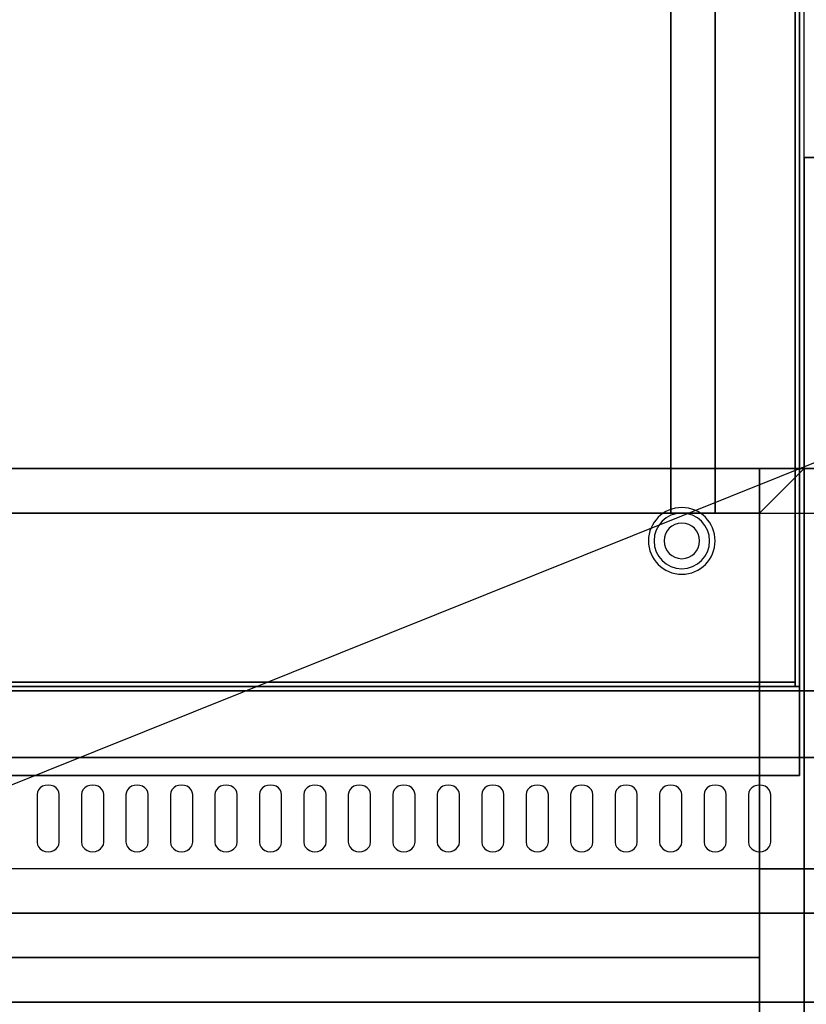
# Model space of a CAD drawing. Extents: x -110 to 110, y -44 to 44.
# Drawn here: x 12 to 30, y 0 to 22 of the extents above; entities that cross this region are included whole.
import ezdxf

# ---------------------------------------------------------------- set-up
doc = ezdxf.new("R2010")
doc.units = 0
doc.layers.get('DEFPOINTS').update_dxf_attribs({"linetype": 'CONTINUOUS'})
for name, color, linetype in [('3D', 254, 'CONTINUOUS'), ('3D-BLACK', 250, 'CONTINUOUS'), ('3D-COLDROLL', 252, 'CONTINUOUS'), ('3D-FLAT', 7, 'CONTINUOUS'), ('3D-NON', 43, 'CONTINUOUS'), ('3D-OVER', 3, 'CONTINUOUS')]:
    doc.layers.add(name, color=color, linetype=linetype)

msp = doc.modelspace()

# ---------------------------------------------------------------- linework, layer by layer
at = {"layer": '3D'}
for centre, radius, start, end in [((27.25, 10.375, 1.5), 0.75, 0, 180), ((27.25, 10.375, 1.25), 0.625, 0, 180), ((27.25, 10.375), 0.4, 0, 180), ((27.25, 10.375, 1.5), 0.75, 180, 0), ((27.25, 10.375, 1.25), 0.625, 180, 0), ((27.25, 10.375), 0.4, 180, 0)]:
    msp.add_arc(centre, radius, start, end, dxfattribs=at)
at = {"layer": '3D', "extrusion": (0, 1, 0)}
for centre, start, end in [((-27, 12, 11), 180, 270), ((-27, 24, 11), 90, 180)]:
    msp.add_arc(centre, 1, start, end, dxfattribs=at)
at = {"layer": '3D-BLACK'}
for points, invisible_edges in [([(13, 4.668, 41.057), (13, 4.883, 40.929), (12.935, 4.875, 40.933), (12.875, 4.854, 40.946)], 9), ([(13, 4.668, 41.057), (13.125, 4.854, 40.946), (13.065, 4.875, 40.933), (13, 4.883, 40.929)], 9), ([(14, 4.668, 41.057), (14, 4.883, 40.929), (13.935, 4.875, 40.933), (13.875, 4.854, 40.946)], 9), ([(14, 4.668, 41.057), (14.125, 4.854, 40.946), (14.065, 4.875, 40.933), (14, 4.883, 40.929)], 9), ([(15, 4.668, 41.057), (15, 4.883, 40.929), (14.935, 4.875, 40.933), (14.875, 4.854, 40.946)], 9), ([(15, 4.668, 41.057), (15.125, 4.854, 40.946), (15.065, 4.875, 40.933), (15, 4.883, 40.929)], 9), ([(16, 4.668, 41.057), (16, 4.883, 40.929), (15.935, 4.875, 40.933), (15.875, 4.854, 40.946)], 9), ([(16, 4.668, 41.057), (16.125, 4.854, 40.946), (16.065, 4.875, 40.933), (16, 4.883, 40.929)], 9), ([(17, 4.668, 41.057), (17, 4.883, 40.929), (16.935, 4.875, 40.933), (16.875, 4.854, 40.946)], 9), ([(17, 4.668, 41.057), (17.125, 4.854, 40.946), (17.065, 4.875, 40.933), (17, 4.883, 40.929)], 9), ([(18, 4.668, 41.057), (18, 4.883, 40.929), (17.935, 4.875, 40.933), (17.875, 4.854, 40.946)], 9), ([(18, 4.668, 41.057), (18.125, 4.854, 40.946), (18.065, 4.875, 40.933), (18, 4.883, 40.929)], 9), ([(19, 4.668, 41.057), (19, 4.883, 40.929), (18.935, 4.875, 40.933), (18.875, 4.854, 40.946)], 9), ([(19, 4.668, 41.057), (19.125, 4.854, 40.946), (19.065, 4.875, 40.933), (19, 4.883, 40.929)], 9), ([(20, 4.668, 41.057), (20, 4.883, 40.929), (19.935, 4.875, 40.933), (19.875, 4.854, 40.946)], 9), ([(20, 4.668, 41.057), (20.125, 4.854, 40.946), (20.065, 4.875, 40.933), (20, 4.883, 40.929)], 9), ([(21, 4.668, 41.057), (21, 4.883, 40.929), (20.935, 4.875, 40.933), (20.875, 4.854, 40.946)], 9), ([(21, 4.668, 41.057), (21.125, 4.854, 40.946), (21.065, 4.875, 40.933), (21, 4.883, 40.929)], 9), ([(22, 4.668, 41.057), (22, 4.883, 40.929), (21.935, 4.875, 40.933), (21.875, 4.854, 40.946)], 9), ([(22, 4.668, 41.057), (22.125, 4.854, 40.946), (22.065, 4.875, 40.933), (22, 4.883, 40.929)], 9), ([(23, 4.668, 41.057), (23, 4.883, 40.929), (22.935, 4.875, 40.933), (22.875, 4.854, 40.946)], 9), ([(23, 4.668, 41.057), (23.125, 4.854, 40.946), (23.065, 4.875, 40.933), (23, 4.883, 40.929)], 9), ([(24, 4.668, 41.057), (24, 4.883, 40.929), (23.935, 4.875, 40.933), (23.875, 4.854, 40.946)], 9), ([(24, 4.668, 41.057), (24.125, 4.854, 40.946), (24.065, 4.875, 40.933), (24, 4.883, 40.929)], 9), ([(25, 4.668, 41.057), (25, 4.883, 40.929), (24.935, 4.875, 40.933), (24.875, 4.854, 40.946)], 9), ([(25, 4.668, 41.057), (25.125, 4.854, 40.946), (25.065, 4.875, 40.933), (25, 4.883, 40.929)], 9), ([(26, 4.668, 41.057), (26, 4.883, 40.929), (25.935, 4.875, 40.933), (25.875, 4.854, 40.946)], 9), ([(26, 4.668, 41.057), (26.125, 4.854, 40.946), (26.065, 4.875, 40.933), (26, 4.883, 40.929)], 9), ([(27, 4.668, 41.057), (27, 4.883, 40.929), (26.935, 4.875, 40.933), (26.875, 4.854, 40.946)], 9), ([(27, 4.668, 41.057), (27.125, 4.854, 40.946), (27.065, 4.875, 40.933), (27, 4.883, 40.929)], 9), ([(28, 4.668, 41.057), (28, 4.883, 40.929), (27.935, 4.875, 40.933), (27.875, 4.854, 40.946)], 9), ([(28, 4.668, 41.057), (28.125, 4.854, 40.946), (28.065, 4.875, 40.933), (28, 4.883, 40.929)], 9), ([(29, 4.668, 41.057), (29, 4.883, 40.929), (28.935, 4.875, 40.933), (28.875, 4.854, 40.946)], 9), ([(29, 4.668, 41.057), (29.125, 4.854, 40.946), (29.065, 4.875, 40.933), (29, 4.883, 40.929)], 9), ([(13, 4.668, 41.057), (12.783, 4.775, 40.993), (12.759, 4.724, 41.024), (12.75, 4.668, 41.057)], 9), ([(13, 4.668, 41.057), (12.75, 4.668, 41.057), (12.75, 3.596, 41.7), (13, 3.596, 41.7)], 13), ([(13, 4.668, 41.057), (12.875, 4.854, 40.946), (12.823, 4.82, 40.966), (12.783, 4.775, 40.993)], 9), ([(13, 4.668, 41.057), (13.217, 4.775, 40.993), (13.177, 4.82, 40.966), (13.125, 4.854, 40.946)], 9), ([(13, 4.668, 41.057), (13.25, 4.668, 41.057), (13.241, 4.724, 41.024), (13.217, 4.775, 40.993)], 9), ([(13, 3.596, 41.7), (13.25, 3.596, 41.7), (13.25, 4.668, 41.057), (13, 4.668, 41.057)], 13), ([(14, 4.668, 41.057), (13.783, 4.775, 40.993), (13.759, 4.724, 41.024), (13.75, 4.668, 41.057)], 9), ([(14, 4.668, 41.057), (13.75, 4.668, 41.057), (13.75, 3.596, 41.7), (14, 3.596, 41.7)], 13), ([(14, 4.668, 41.057), (13.875, 4.854, 40.946), (13.823, 4.82, 40.966), (13.783, 4.775, 40.993)], 9), ([(14, 4.668, 41.057), (14.217, 4.775, 40.993), (14.177, 4.82, 40.966), (14.125, 4.854, 40.946)], 9), ([(14, 4.668, 41.057), (14.25, 4.668, 41.057), (14.241, 4.724, 41.024), (14.217, 4.775, 40.993)], 9), ([(14, 3.596, 41.7), (14.25, 3.596, 41.7), (14.25, 4.668, 41.057), (14, 4.668, 41.057)], 13), ([(15, 4.668, 41.057), (14.783, 4.775, 40.993), (14.759, 4.724, 41.024), (14.75, 4.668, 41.057)], 9), ([(15, 4.668, 41.057), (14.75, 4.668, 41.057), (14.75, 3.596, 41.7), (15, 3.596, 41.7)], 13), ([(15, 4.668, 41.057), (14.875, 4.854, 40.946), (14.823, 4.82, 40.966), (14.783, 4.775, 40.993)], 9), ([(15, 4.668, 41.057), (15.217, 4.775, 40.993), (15.177, 4.82, 40.966), (15.125, 4.854, 40.946)], 9), ([(15, 4.668, 41.057), (15.25, 4.668, 41.057), (15.241, 4.724, 41.024), (15.217, 4.775, 40.993)], 9), ([(15, 3.596, 41.7), (15.25, 3.596, 41.7), (15.25, 4.668, 41.057), (15, 4.668, 41.057)], 13), ([(16, 4.668, 41.057), (15.783, 4.775, 40.993), (15.759, 4.724, 41.024), (15.75, 4.668, 41.057)], 9), ([(16, 4.668, 41.057), (15.75, 4.668, 41.057), (15.75, 3.596, 41.7), (16, 3.596, 41.7)], 13), ([(16, 4.668, 41.057), (15.875, 4.854, 40.946), (15.823, 4.82, 40.966), (15.783, 4.775, 40.993)], 9), ([(16, 4.668, 41.057), (16.217, 4.775, 40.993), (16.177, 4.82, 40.966), (16.125, 4.854, 40.946)], 9), ([(16, 4.668, 41.057), (16.25, 4.668, 41.057), (16.241, 4.724, 41.024), (16.217, 4.775, 40.993)], 9), ([(16, 3.596, 41.7), (16.25, 3.596, 41.7), (16.25, 4.668, 41.057), (16, 4.668, 41.057)], 13), ([(17, 4.668, 41.057), (16.783, 4.775, 40.993), (16.759, 4.724, 41.024), (16.75, 4.668, 41.057)], 9), ([(17, 4.668, 41.057), (16.75, 4.668, 41.057), (16.75, 3.596, 41.7), (17, 3.596, 41.7)], 13), ([(17, 4.668, 41.057), (16.875, 4.854, 40.946), (16.823, 4.82, 40.966), (16.783, 4.775, 40.993)], 9), ([(17, 4.668, 41.057), (17.217, 4.775, 40.993), (17.177, 4.82, 40.966), (17.125, 4.854, 40.946)], 9), ([(17, 4.668, 41.057), (17.25, 4.668, 41.057), (17.241, 4.724, 41.024), (17.217, 4.775, 40.993)], 9), ([(17, 3.596, 41.7), (17.25, 3.596, 41.7), (17.25, 4.668, 41.057), (17, 4.668, 41.057)], 13), ([(18, 4.668, 41.057), (17.783, 4.775, 40.993), (17.759, 4.724, 41.024), (17.75, 4.668, 41.057)], 9), ([(18, 4.668, 41.057), (17.75, 4.668, 41.057), (17.75, 3.596, 41.7), (18, 3.596, 41.7)], 13), ([(18, 4.668, 41.057), (17.875, 4.854, 40.946), (17.823, 4.82, 40.966), (17.783, 4.775, 40.993)], 9), ([(18, 4.668, 41.057), (18.217, 4.775, 40.993), (18.177, 4.82, 40.966), (18.125, 4.854, 40.946)], 9), ([(18, 4.668, 41.057), (18.25, 4.668, 41.057), (18.241, 4.724, 41.024), (18.217, 4.775, 40.993)], 9), ([(18, 3.596, 41.7), (18.25, 3.596, 41.7), (18.25, 4.668, 41.057), (18, 4.668, 41.057)], 13), ([(19, 4.668, 41.057), (18.783, 4.775, 40.993), (18.759, 4.724, 41.024), (18.75, 4.668, 41.057)], 9), ([(19, 4.668, 41.057), (18.75, 4.668, 41.057), (18.75, 3.596, 41.7), (19, 3.596, 41.7)], 13), ([(19, 4.668, 41.057), (18.875, 4.854, 40.946), (18.823, 4.82, 40.966), (18.783, 4.775, 40.993)], 9), ([(19, 4.668, 41.057), (19.217, 4.775, 40.993), (19.177, 4.82, 40.966), (19.125, 4.854, 40.946)], 9), ([(19, 4.668, 41.057), (19.25, 4.668, 41.057), (19.241, 4.724, 41.024), (19.217, 4.775, 40.993)], 9), ([(19, 3.596, 41.7), (19.25, 3.596, 41.7), (19.25, 4.668, 41.057), (19, 4.668, 41.057)], 13), ([(20, 4.668, 41.057), (19.783, 4.775, 40.993), (19.759, 4.724, 41.024), (19.75, 4.668, 41.057)], 9), ([(20, 4.668, 41.057), (19.75, 4.668, 41.057), (19.75, 3.596, 41.7), (20, 3.596, 41.7)], 13), ([(20, 4.668, 41.057), (19.875, 4.854, 40.946), (19.823, 4.82, 40.966), (19.783, 4.775, 40.993)], 9), ([(20, 4.668, 41.057), (20.217, 4.775, 40.993), (20.177, 4.82, 40.966), (20.125, 4.854, 40.946)], 9), ([(20, 4.668, 41.057), (20.25, 4.668, 41.057), (20.241, 4.724, 41.024), (20.217, 4.775, 40.993)], 9), ([(20, 3.596, 41.7), (20.25, 3.596, 41.7), (20.25, 4.668, 41.057), (20, 4.668, 41.057)], 13), ([(21, 4.668, 41.057), (20.783, 4.775, 40.993), (20.759, 4.724, 41.024), (20.75, 4.668, 41.057)], 9), ([(21, 4.668, 41.057), (20.75, 4.668, 41.057), (20.75, 3.596, 41.7), (21, 3.596, 41.7)], 13), ([(21, 4.668, 41.057), (20.875, 4.854, 40.946), (20.823, 4.82, 40.966), (20.783, 4.775, 40.993)], 9), ([(21, 4.668, 41.057), (21.217, 4.775, 40.993), (21.177, 4.82, 40.966), (21.125, 4.854, 40.946)], 9), ([(21, 4.668, 41.057), (21.25, 4.668, 41.057), (21.241, 4.724, 41.024), (21.217, 4.775, 40.993)], 9), ([(21, 3.596, 41.7), (21.25, 3.596, 41.7), (21.25, 4.668, 41.057), (21, 4.668, 41.057)], 13), ([(22, 4.668, 41.057), (21.783, 4.775, 40.993), (21.759, 4.724, 41.024), (21.75, 4.668, 41.057)], 9), ([(22, 4.668, 41.057), (21.75, 4.668, 41.057), (21.75, 3.596, 41.7), (22, 3.596, 41.7)], 13), ([(22, 4.668, 41.057), (21.875, 4.854, 40.946), (21.823, 4.82, 40.966), (21.783, 4.775, 40.993)], 9), ([(22, 4.668, 41.057), (22.217, 4.775, 40.993), (22.177, 4.82, 40.966), (22.125, 4.854, 40.946)], 9), ([(22, 4.668, 41.057), (22.25, 4.668, 41.057), (22.241, 4.724, 41.024), (22.217, 4.775, 40.993)], 9), ([(22, 3.596, 41.7), (22.25, 3.596, 41.7), (22.25, 4.668, 41.057), (22, 4.668, 41.057)], 13), ([(23, 4.668, 41.057), (22.783, 4.775, 40.993), (22.759, 4.724, 41.024), (22.75, 4.668, 41.057)], 9), ([(23, 4.668, 41.057), (22.75, 4.668, 41.057), (22.75, 3.596, 41.7), (23, 3.596, 41.7)], 13), ([(23, 4.668, 41.057), (22.875, 4.854, 40.946), (22.823, 4.82, 40.966), (22.783, 4.775, 40.993)], 9), ([(23, 4.668, 41.057), (23.217, 4.775, 40.993), (23.177, 4.82, 40.966), (23.125, 4.854, 40.946)], 9), ([(23, 4.668, 41.057), (23.25, 4.668, 41.057), (23.241, 4.724, 41.024), (23.217, 4.775, 40.993)], 9), ([(23, 3.596, 41.7), (23.25, 3.596, 41.7), (23.25, 4.668, 41.057), (23, 4.668, 41.057)], 13), ([(24, 4.668, 41.057), (23.783, 4.775, 40.993), (23.759, 4.724, 41.024), (23.75, 4.668, 41.057)], 9), ([(24, 4.668, 41.057), (23.75, 4.668, 41.057), (23.75, 3.596, 41.7), (24, 3.596, 41.7)], 13), ([(24, 4.668, 41.057), (23.875, 4.854, 40.946), (23.823, 4.82, 40.966), (23.783, 4.775, 40.993)], 9), ([(24, 4.668, 41.057), (24.217, 4.775, 40.993), (24.177, 4.82, 40.966), (24.125, 4.854, 40.946)], 9), ([(24, 4.668, 41.057), (24.25, 4.668, 41.057), (24.241, 4.724, 41.024), (24.217, 4.775, 40.993)], 9), ([(24, 3.596, 41.7), (24.25, 3.596, 41.7), (24.25, 4.668, 41.057), (24, 4.668, 41.057)], 13), ([(25, 4.668, 41.057), (24.783, 4.775, 40.993), (24.759, 4.724, 41.024), (24.75, 4.668, 41.057)], 9), ([(25, 4.668, 41.057), (24.75, 4.668, 41.057), (24.75, 3.596, 41.7), (25, 3.596, 41.7)], 13), ([(25, 4.668, 41.057), (24.875, 4.854, 40.946), (24.823, 4.82, 40.966), (24.783, 4.775, 40.993)], 9), ([(25, 4.668, 41.057), (25.217, 4.775, 40.993), (25.177, 4.82, 40.966), (25.125, 4.854, 40.946)], 9), ([(25, 4.668, 41.057), (25.25, 4.668, 41.057), (25.241, 4.724, 41.024), (25.217, 4.775, 40.993)], 9), ([(25, 3.596, 41.7), (25.25, 3.596, 41.7), (25.25, 4.668, 41.057), (25, 4.668, 41.057)], 13), ([(26, 4.668, 41.057), (25.783, 4.775, 40.993), (25.759, 4.724, 41.024), (25.75, 4.668, 41.057)], 9), ([(26, 4.668, 41.057), (25.75, 4.668, 41.057), (25.75, 3.596, 41.7), (26, 3.596, 41.7)], 13), ([(26, 4.668, 41.057), (25.875, 4.854, 40.946), (25.823, 4.82, 40.966), (25.783, 4.775, 40.993)], 9), ([(26, 4.668, 41.057), (26.217, 4.775, 40.993), (26.177, 4.82, 40.966), (26.125, 4.854, 40.946)], 9), ([(26, 4.668, 41.057), (26.25, 4.668, 41.057), (26.241, 4.724, 41.024), (26.217, 4.775, 40.993)], 9), ([(26, 3.596, 41.7), (26.25, 3.596, 41.7), (26.25, 4.668, 41.057), (26, 4.668, 41.057)], 13), ([(27, 4.668, 41.057), (26.783, 4.775, 40.993), (26.759, 4.724, 41.024), (26.75, 4.668, 41.057)], 9), ([(27, 4.668, 41.057), (26.75, 4.668, 41.057), (26.75, 3.596, 41.7), (27, 3.596, 41.7)], 13), ([(27, 4.668, 41.057), (26.875, 4.854, 40.946), (26.823, 4.82, 40.966), (26.783, 4.775, 40.993)], 9), ([(27, 4.668, 41.057), (27.217, 4.775, 40.993), (27.177, 4.82, 40.966), (27.125, 4.854, 40.946)], 9), ([(27, 4.668, 41.057), (27.25, 4.668, 41.057), (27.241, 4.724, 41.024), (27.217, 4.775, 40.993)], 9), ([(27, 3.596, 41.7), (27.25, 3.596, 41.7), (27.25, 4.668, 41.057), (27, 4.668, 41.057)], 13), ([(28, 4.668, 41.057), (27.783, 4.775, 40.993), (27.759, 4.724, 41.024), (27.75, 4.668, 41.057)], 9), ([(28, 4.668, 41.057), (27.75, 4.668, 41.057), (27.75, 3.596, 41.7), (28, 3.596, 41.7)], 13), ([(28, 4.668, 41.057), (27.875, 4.854, 40.946), (27.823, 4.82, 40.966), (27.783, 4.775, 40.993)], 9), ([(28, 4.668, 41.057), (28.217, 4.775, 40.993), (28.177, 4.82, 40.966), (28.125, 4.854, 40.946)], 9), ([(28, 4.668, 41.057), (28.25, 4.668, 41.057), (28.241, 4.724, 41.024), (28.217, 4.775, 40.993)], 9), ([(28, 3.596, 41.7), (28.25, 3.596, 41.7), (28.25, 4.668, 41.057), (28, 4.668, 41.057)], 13), ([(29, 4.668, 41.057), (28.783, 4.775, 40.993), (28.759, 4.724, 41.024), (28.75, 4.668, 41.057)], 9), ([(29, 4.668, 41.057), (28.75, 4.668, 41.057), (28.75, 3.596, 41.7), (29, 3.596, 41.7)], 13), ([(29, 4.668, 41.057), (28.875, 4.854, 40.946), (28.823, 4.82, 40.966), (28.783, 4.775, 40.993)], 9), ([(29, 4.668, 41.057), (29.217, 4.775, 40.993), (29.177, 4.82, 40.966), (29.125, 4.854, 40.946)], 9), ([(29, 4.668, 41.057), (29.25, 4.668, 41.057), (29.241, 4.724, 41.024), (29.217, 4.775, 40.993)], 9), ([(29, 3.596, 41.7), (29.25, 3.596, 41.7), (29.25, 4.668, 41.057), (29, 4.668, 41.057)], 13), ([(13, 3.596, 41.7), (12.75, 3.596, 41.7), (12.759, 3.541, 41.734), (12.783, 3.489, 41.765)], 9), ([(13, 3.596, 41.7), (12.783, 3.489, 41.765), (12.823, 3.445, 41.791), (12.875, 3.411, 41.812)], 9), ([(13, 3.596, 41.7), (12.875, 3.411, 41.812), (12.935, 3.389, 41.825), (13, 3.382, 41.829)], 9), ([(13, 3.596, 41.7), (13.217, 3.489, 41.765), (13.241, 3.541, 41.734), (13.25, 3.596, 41.7)], 9), ([(13, 3.596, 41.7), (13.125, 3.411, 41.812), (13.177, 3.445, 41.791), (13.217, 3.489, 41.765)], 9), ([(13, 3.596, 41.7), (13, 3.382, 41.829), (13.065, 3.389, 41.825), (13.125, 3.411, 41.812)], 9), ([(14, 3.596, 41.7), (13.75, 3.596, 41.7), (13.759, 3.541, 41.734), (13.783, 3.489, 41.765)], 9), ([(14, 3.596, 41.7), (13.783, 3.489, 41.765), (13.823, 3.445, 41.791), (13.875, 3.411, 41.812)], 9), ([(14, 3.596, 41.7), (13.875, 3.411, 41.812), (13.935, 3.389, 41.825), (14, 3.382, 41.829)], 9), ([(14, 3.596, 41.7), (14.217, 3.489, 41.765), (14.241, 3.541, 41.734), (14.25, 3.596, 41.7)], 9), ([(14, 3.596, 41.7), (14.125, 3.411, 41.812), (14.177, 3.445, 41.791), (14.217, 3.489, 41.765)], 9), ([(14, 3.596, 41.7), (14, 3.382, 41.829), (14.065, 3.389, 41.825), (14.125, 3.411, 41.812)], 9), ([(15, 3.596, 41.7), (14.75, 3.596, 41.7), (14.759, 3.541, 41.734), (14.783, 3.489, 41.765)], 9), ([(15, 3.596, 41.7), (14.783, 3.489, 41.765), (14.823, 3.445, 41.791), (14.875, 3.411, 41.812)], 9), ([(15, 3.596, 41.7), (14.875, 3.411, 41.812), (14.935, 3.389, 41.825), (15, 3.382, 41.829)], 9), ([(15, 3.596, 41.7), (15.217, 3.489, 41.765), (15.241, 3.541, 41.734), (15.25, 3.596, 41.7)], 9), ([(15, 3.596, 41.7), (15.125, 3.411, 41.812), (15.177, 3.445, 41.791), (15.217, 3.489, 41.765)], 9), ([(15, 3.596, 41.7), (15, 3.382, 41.829), (15.065, 3.389, 41.825), (15.125, 3.411, 41.812)], 9), ([(16, 3.596, 41.7), (15.75, 3.596, 41.7), (15.759, 3.541, 41.734), (15.783, 3.489, 41.765)], 9), ([(16, 3.596, 41.7), (15.783, 3.489, 41.765), (15.823, 3.445, 41.791), (15.875, 3.411, 41.812)], 9), ([(16, 3.596, 41.7), (15.875, 3.411, 41.812), (15.935, 3.389, 41.825), (16, 3.382, 41.829)], 9), ([(16, 3.596, 41.7), (16.217, 3.489, 41.765), (16.241, 3.541, 41.734), (16.25, 3.596, 41.7)], 9), ([(16, 3.596, 41.7), (16.125, 3.411, 41.812), (16.177, 3.445, 41.791), (16.217, 3.489, 41.765)], 9), ([(16, 3.596, 41.7), (16, 3.382, 41.829), (16.065, 3.389, 41.825), (16.125, 3.411, 41.812)], 9), ([(17, 3.596, 41.7), (16.75, 3.596, 41.7), (16.759, 3.541, 41.734), (16.783, 3.489, 41.765)], 9), ([(17, 3.596, 41.7), (16.783, 3.489, 41.765), (16.823, 3.445, 41.791), (16.875, 3.411, 41.812)], 9), ([(17, 3.596, 41.7), (16.875, 3.411, 41.812), (16.935, 3.389, 41.825), (17, 3.382, 41.829)], 9), ([(17, 3.596, 41.7), (17.217, 3.489, 41.765), (17.241, 3.541, 41.734), (17.25, 3.596, 41.7)], 9), ([(17, 3.596, 41.7), (17.125, 3.411, 41.812), (17.177, 3.445, 41.791), (17.217, 3.489, 41.765)], 9), ([(17, 3.596, 41.7), (17, 3.382, 41.829), (17.065, 3.389, 41.825), (17.125, 3.411, 41.812)], 9), ([(18, 3.596, 41.7), (17.75, 3.596, 41.7), (17.759, 3.541, 41.734), (17.783, 3.489, 41.765)], 9), ([(18, 3.596, 41.7), (17.783, 3.489, 41.765), (17.823, 3.445, 41.791), (17.875, 3.411, 41.812)], 9), ([(18, 3.596, 41.7), (17.875, 3.411, 41.812), (17.935, 3.389, 41.825), (18, 3.382, 41.829)], 9), ([(18, 3.596, 41.7), (18.217, 3.489, 41.765), (18.241, 3.541, 41.734), (18.25, 3.596, 41.7)], 9), ([(18, 3.596, 41.7), (18.125, 3.411, 41.812), (18.177, 3.445, 41.791), (18.217, 3.489, 41.765)], 9), ([(18, 3.596, 41.7), (18, 3.382, 41.829), (18.065, 3.389, 41.825), (18.125, 3.411, 41.812)], 9), ([(19, 3.596, 41.7), (18.75, 3.596, 41.7), (18.759, 3.541, 41.734), (18.783, 3.489, 41.765)], 9), ([(19, 3.596, 41.7), (18.783, 3.489, 41.765), (18.823, 3.445, 41.791), (18.875, 3.411, 41.812)], 9), ([(19, 3.596, 41.7), (18.875, 3.411, 41.812), (18.935, 3.389, 41.825), (19, 3.382, 41.829)], 9), ([(19, 3.596, 41.7), (19.217, 3.489, 41.765), (19.241, 3.541, 41.734), (19.25, 3.596, 41.7)], 9), ([(19, 3.596, 41.7), (19.125, 3.411, 41.812), (19.177, 3.445, 41.791), (19.217, 3.489, 41.765)], 9), ([(19, 3.596, 41.7), (19, 3.382, 41.829), (19.065, 3.389, 41.825), (19.125, 3.411, 41.812)], 9), ([(20, 3.596, 41.7), (19.75, 3.596, 41.7), (19.759, 3.541, 41.734), (19.783, 3.489, 41.765)], 9), ([(20, 3.596, 41.7), (19.783, 3.489, 41.765), (19.823, 3.445, 41.791), (19.875, 3.411, 41.812)], 9), ([(20, 3.596, 41.7), (19.875, 3.411, 41.812), (19.935, 3.389, 41.825), (20, 3.382, 41.829)], 9), ([(20, 3.596, 41.7), (20.217, 3.489, 41.765), (20.241, 3.541, 41.734), (20.25, 3.596, 41.7)], 9), ([(20, 3.596, 41.7), (20.125, 3.411, 41.812), (20.177, 3.445, 41.791), (20.217, 3.489, 41.765)], 9), ([(20, 3.596, 41.7), (20, 3.382, 41.829), (20.065, 3.389, 41.825), (20.125, 3.411, 41.812)], 9), ([(21, 3.596, 41.7), (20.75, 3.596, 41.7), (20.759, 3.541, 41.734), (20.783, 3.489, 41.765)], 9), ([(21, 3.596, 41.7), (20.783, 3.489, 41.765), (20.823, 3.445, 41.791), (20.875, 3.411, 41.812)], 9), ([(21, 3.596, 41.7), (20.875, 3.411, 41.812), (20.935, 3.389, 41.825), (21, 3.382, 41.829)], 9), ([(21, 3.596, 41.7), (21.217, 3.489, 41.765), (21.241, 3.541, 41.734), (21.25, 3.596, 41.7)], 9), ([(21, 3.596, 41.7), (21.125, 3.411, 41.812), (21.177, 3.445, 41.791), (21.217, 3.489, 41.765)], 9), ([(21, 3.596, 41.7), (21, 3.382, 41.829), (21.065, 3.389, 41.825), (21.125, 3.411, 41.812)], 9), ([(22, 3.596, 41.7), (21.75, 3.596, 41.7), (21.759, 3.541, 41.734), (21.783, 3.489, 41.765)], 9), ([(22, 3.596, 41.7), (21.783, 3.489, 41.765), (21.823, 3.445, 41.791), (21.875, 3.411, 41.812)], 9), ([(22, 3.596, 41.7), (21.875, 3.411, 41.812), (21.935, 3.389, 41.825), (22, 3.382, 41.829)], 9), ([(22, 3.596, 41.7), (22.217, 3.489, 41.765), (22.241, 3.541, 41.734), (22.25, 3.596, 41.7)], 9), ([(22, 3.596, 41.7), (22.125, 3.411, 41.812), (22.177, 3.445, 41.791), (22.217, 3.489, 41.765)], 9), ([(22, 3.596, 41.7), (22, 3.382, 41.829), (22.065, 3.389, 41.825), (22.125, 3.411, 41.812)], 9), ([(23, 3.596, 41.7), (22.75, 3.596, 41.7), (22.759, 3.541, 41.734), (22.783, 3.489, 41.765)], 9), ([(23, 3.596, 41.7), (22.783, 3.489, 41.765), (22.823, 3.445, 41.791), (22.875, 3.411, 41.812)], 9), ([(23, 3.596, 41.7), (22.875, 3.411, 41.812), (22.935, 3.389, 41.825), (23, 3.382, 41.829)], 9), ([(23, 3.596, 41.7), (23.217, 3.489, 41.765), (23.241, 3.541, 41.734), (23.25, 3.596, 41.7)], 9), ([(23, 3.596, 41.7), (23.125, 3.411, 41.812), (23.177, 3.445, 41.791), (23.217, 3.489, 41.765)], 9), ([(23, 3.596, 41.7), (23, 3.382, 41.829), (23.065, 3.389, 41.825), (23.125, 3.411, 41.812)], 9), ([(24, 3.596, 41.7), (23.75, 3.596, 41.7), (23.759, 3.541, 41.734), (23.783, 3.489, 41.765)], 9), ([(24, 3.596, 41.7), (23.783, 3.489, 41.765), (23.823, 3.445, 41.791), (23.875, 3.411, 41.812)], 9), ([(24, 3.596, 41.7), (23.875, 3.411, 41.812), (23.935, 3.389, 41.825), (24, 3.382, 41.829)], 9), ([(24, 3.596, 41.7), (24.217, 3.489, 41.765), (24.241, 3.541, 41.734), (24.25, 3.596, 41.7)], 9), ([(24, 3.596, 41.7), (24.125, 3.411, 41.812), (24.177, 3.445, 41.791), (24.217, 3.489, 41.765)], 9), ([(24, 3.596, 41.7), (24, 3.382, 41.829), (24.065, 3.389, 41.825), (24.125, 3.411, 41.812)], 9), ([(25, 3.596, 41.7), (24.75, 3.596, 41.7), (24.759, 3.541, 41.734), (24.783, 3.489, 41.765)], 9), ([(25, 3.596, 41.7), (24.783, 3.489, 41.765), (24.823, 3.445, 41.791), (24.875, 3.411, 41.812)], 9), ([(25, 3.596, 41.7), (24.875, 3.411, 41.812), (24.935, 3.389, 41.825), (25, 3.382, 41.829)], 9), ([(25, 3.596, 41.7), (25.217, 3.489, 41.765), (25.241, 3.541, 41.734), (25.25, 3.596, 41.7)], 9), ([(25, 3.596, 41.7), (25.125, 3.411, 41.812), (25.177, 3.445, 41.791), (25.217, 3.489, 41.765)], 9), ([(25, 3.596, 41.7), (25, 3.382, 41.829), (25.065, 3.389, 41.825), (25.125, 3.411, 41.812)], 9), ([(26, 3.596, 41.7), (25.75, 3.596, 41.7), (25.759, 3.541, 41.734), (25.783, 3.489, 41.765)], 9), ([(26, 3.596, 41.7), (25.783, 3.489, 41.765), (25.823, 3.445, 41.791), (25.875, 3.411, 41.812)], 9), ([(26, 3.596, 41.7), (25.875, 3.411, 41.812), (25.935, 3.389, 41.825), (26, 3.382, 41.829)], 9), ([(26, 3.596, 41.7), (26.217, 3.489, 41.765), (26.241, 3.541, 41.734), (26.25, 3.596, 41.7)], 9), ([(26, 3.596, 41.7), (26.125, 3.411, 41.812), (26.177, 3.445, 41.791), (26.217, 3.489, 41.765)], 9), ([(26, 3.596, 41.7), (26, 3.382, 41.829), (26.065, 3.389, 41.825), (26.125, 3.411, 41.812)], 9), ([(27, 3.596, 41.7), (26.75, 3.596, 41.7), (26.759, 3.541, 41.734), (26.783, 3.489, 41.765)], 9), ([(27, 3.596, 41.7), (26.783, 3.489, 41.765), (26.823, 3.445, 41.791), (26.875, 3.411, 41.812)], 9), ([(27, 3.596, 41.7), (26.875, 3.411, 41.812), (26.935, 3.389, 41.825), (27, 3.382, 41.829)], 9), ([(27, 3.596, 41.7), (27.217, 3.489, 41.765), (27.241, 3.541, 41.734), (27.25, 3.596, 41.7)], 9), ([(27, 3.596, 41.7), (27.125, 3.411, 41.812), (27.177, 3.445, 41.791), (27.217, 3.489, 41.765)], 9), ([(27, 3.596, 41.7), (27, 3.382, 41.829), (27.065, 3.389, 41.825), (27.125, 3.411, 41.812)], 9), ([(28, 3.596, 41.7), (27.75, 3.596, 41.7), (27.759, 3.541, 41.734), (27.783, 3.489, 41.765)], 9), ([(28, 3.596, 41.7), (27.783, 3.489, 41.765), (27.823, 3.445, 41.791), (27.875, 3.411, 41.812)], 9), ([(28, 3.596, 41.7), (27.875, 3.411, 41.812), (27.935, 3.389, 41.825), (28, 3.382, 41.829)], 9), ([(28, 3.596, 41.7), (28.217, 3.489, 41.765), (28.241, 3.541, 41.734), (28.25, 3.596, 41.7)], 9), ([(28, 3.596, 41.7), (28.125, 3.411, 41.812), (28.177, 3.445, 41.791), (28.217, 3.489, 41.765)], 9), ([(28, 3.596, 41.7), (28, 3.382, 41.829), (28.065, 3.389, 41.825), (28.125, 3.411, 41.812)], 9), ([(29, 3.596, 41.7), (28.75, 3.596, 41.7), (28.759, 3.541, 41.734), (28.783, 3.489, 41.765)], 9), ([(29, 3.596, 41.7), (28.783, 3.489, 41.765), (28.823, 3.445, 41.791), (28.875, 3.411, 41.812)], 9), ([(29, 3.596, 41.7), (28.875, 3.411, 41.812), (28.935, 3.389, 41.825), (29, 3.382, 41.829)], 9), ([(29, 3.596, 41.7), (29.217, 3.489, 41.765), (29.241, 3.541, 41.734), (29.25, 3.596, 41.7)], 9), ([(29, 3.596, 41.7), (29.125, 3.411, 41.812), (29.177, 3.445, 41.791), (29.217, 3.489, 41.765)], 9), ([(29, 3.596, 41.7), (29, 3.382, 41.829), (29.065, 3.389, 41.825), (29.125, 3.411, 41.812)], 9)]:
    msp.add_3dface(points, dxfattribs=dict(at, invisible_edges=invisible_edges))
at = {"layer": '3D-COLDROLL'}
for points in [[(-5.8, 7.2, 36), (29.8, 7.2, 36), (29.8, 29.75, 36), (-5.8, 29.75, 36)], [(-5.8, 7.2, 35), (29.8, 7.2, 35), (29.8, 29.75, 35), (-5.8, 29.75, 35)], [(29.8, 7.2, 35), (29.8, 29.75, 35), (29.8, 29.75, 36), (29.8, 7.2, 36)], [(-5.8, 7.2, 35), (29.8, 7.2, 35), (29.8, 7.2, 36), (-5.8, 7.2, 36)]]:
    msp.add_3dface(points, dxfattribs=at)
at = {"layer": '3D-FLAT'}
for points in [[(29.9, 36.25, 26.8), (-5.9, 36.25, 26.8), (-5.9, 7.1, 26.8), (29.9, 7.1, 26.8)], [(29.9, 36.25, 6), (-5.9, 36.25, 6), (-5.9, 7.1, 6), (29.9, 7.1, 6)], [(0, 11, 25), (0, 36, 25), (27, 36, 25), (27, 11, 25)], [(27, 11, 11), (27, 36, 11), (0, 36, 11), (0, 11, 11)], [(-6, 7, 35), (30, 7, 35), (30, 34, 35), (-6, 34, 35)]]:
    msp.add_3dface(points, dxfattribs=at)
for points, invisible_edges in [([(29.9, 7.1, 35), (29.8, 7.1, 35), (29.8, 34, 35), (29.9, 34, 35)], 4), ([(29.9, 32, 38.5), (29.8, 32, 38.5), (29.8, 7.1, 38.5), (29.9, 7.1, 38.5)], 1)]:
    msp.add_3dface(points, dxfattribs=dict(at, invisible_edges=invisible_edges))
at = {"layer": '3D-NON'}
for points in [[(29.9, 36.25, 6), (29.9, 7.1, 6), (29.9, 7.1, 26.8), (29.9, 36.25, 26.8)], [(28, 11, 24), (28, 36, 24), (28, 36, 12), (28, 11, 12)], [(29.9, 5.1, 27), (29.9, 5.1, 35), (29.9, 34, 35), (29.9, 34, 27)], [(29.9, 7.1, 6), (-5.9, 7.1, 6), (-5.9, 7.1, 26.8), (29.9, 7.1, 26.8)], [(-5.8, 7.2, 35), (-5.8, 7.2, 38.5), (29.8, 7.2, 38.5), (29.8, 7.2, 35)], [(-78, 5.5, 36), (66, 5.5, 36), (66, 7, 36), (-78, 7, 36)], [(30, 5.5, 40.5), (30, 5.5, 40.5), (30, 3, 42)], [(-5.9, 5.1, 27), (-5.9, 5.1, 35), (29.9, 5.1, 35), (29.9, 5.1, 27)], [(-75.5, 0, 42), (66, 0, 42), (66, 3, 42), (-75.5, 3, 42)], [(84, 2, 42), (-75.5, 2, 42), (-75.5, -1, 42), (84, -1, 42)]]:
    msp.add_3dface(points, dxfattribs=at)
for points, invisible_edges in [([(29.8, 7.1, 35), (29.8, 32, 35), (29.8, 32, 38.5), (29.8, 7.1, 38.5)], 15), ([(29.9, 7.1, 35), (29.9, 32, 35), (29.9, 32, 38.5), (29.9, 7.1, 38.5)], 15), ([(-5.9, 7.1, 35), (-5.9, 7.1, 38.5), (29.9, 7.1, 38.5), (29.9, 7.1, 35)], 1), ([(66, 7, 35), (66, 7, 36), (-78, 7, 36), (-78, 7, 35)], 3), ([(66, 5.5, 36), (66, 5.5, 40.5), (-78, 5.5, 40.5), (-78, 5.5, 36)], 12), ([(-78, 5.5, 40.5), (66, 5.5, 40.5), (66, 3, 42), (-75.5, 3, 42)], 5), ([(84, 2, 36), (84, 2, 40.5), (-78, 2, 40.5), (-78, 2, 36)], 10), ([(84, 2, 40.5), (-78, 2, 40.5), (-75.5, 2, 42), (84, 2, 42)], 15), ([(84, 2, 35), (84, 2, 36), (-78, 2, 36), (-78, 2, 35)], 6), ([(-78, 0, 36), (-78, 0, 40.5), (66, 0, 40.5), (66, 0, 36)], 10), ([(-78, 0, 40.5), (66, 0, 40.5), (66, 0, 42), (-75.5, 0, 42)], 15), ([(-78, 0, 35), (-78, 0, 36), (66, 0, 36), (66, 0, 35)], 6)]:
    msp.add_3dface(points, dxfattribs=dict(at, invisible_edges=invisible_edges))
at = {"layer": '3D-OVER'}
for points in [[(30, -18, 54), (30, 19, 54), (30, 19, 56), (30, -18, 56)], [(30, 19, 54), (66, 19, 54), (66, 19, 56), (30, 19, 56)], [(30, -18, 56), (66, -18, 56), (66, 19, 56), (30, 19, 56)], [(30, -18, 54), (66, -18, 54), (66, 19, 54), (30, 19, 54)], [(30, 12, 54), (-78, 12, 54), (-78, 12, 56), (30, 12, 56)], [(29, 11, 56), (30, 12, 56), (-78, 12, 56), (-77, 11, 56)], [(29, 11, 54), (30, 12, 54), (-78, 12, 54), (-77, 11, 54)], [(29, -12, 54), (29, 12, 54), (31, 12, 54), (31, -12, 54)], [(29, 12, 54), (29, 11, 53), (31, 11, 53), (31, 12, 54)], [(29, -12, 54), (29, -11, 53), (29, 11, 53), (29, 12, 54)], [(29, 11, 54), (30, 12, 54), (30, 12, 56), (29, 11, 56)], [(29, -11, 56), (30, -12, 56), (30, 12, 56), (29, 11, 56)], [(29, -11, 54), (30, -12, 54), (30, 12, 54), (29, 11, 54)], [(29, 11, 54), (30, 12, 54), (30, 12, 56), (29, 11, 56)], [(30, -12, 54), (30, 12, 54), (30, 12, 56), (30, -12, 56)], [(29, 11, 54), (-77, 11, 54), (-77, 11, 56), (29, 11, 56)], [(29, -11, 53), (29, 11, 53), (31, 11, 53), (31, -11, 53)], [(29, -11, 54), (29, 11, 54), (29, 11, 56), (29, -11, 56)], [(29, 3, 42), (31, 3, 42), (31, 3, 53), (29, 3, 53)], [(29, 3, 42), (29, -3, 42), (29, -3, 53), (29, 3, 53)], [(29, 3, 53), (29, -3, 53), (31, -3, 53), (31, 3, 53)], [(29, 3, 42), (29, -3, 42), (31, -3, 42), (31, 3, 42)], [(-77, 1, 54), (29, 1, 54), (29, 1, 56), (-77, 1, 56)], [(-77, -1, 56), (29, -1, 56), (29, 1, 56), (-77, 1, 56)], [(-77, -1, 54), (29, -1, 54), (29, 1, 54), (-77, 1, 54)], [(29, -1, 54), (29, 1, 54), (29, 1, 56), (29, -1, 56)]]:
    msp.add_3dface(points, dxfattribs=at)
at = {"layer": 'DEFPOINTS', "color": 6}
msp.add_line((-110.25, -44.25), (110.25, 44.25), dxfattribs=at)

doc.saveas('drawing.dxf')
